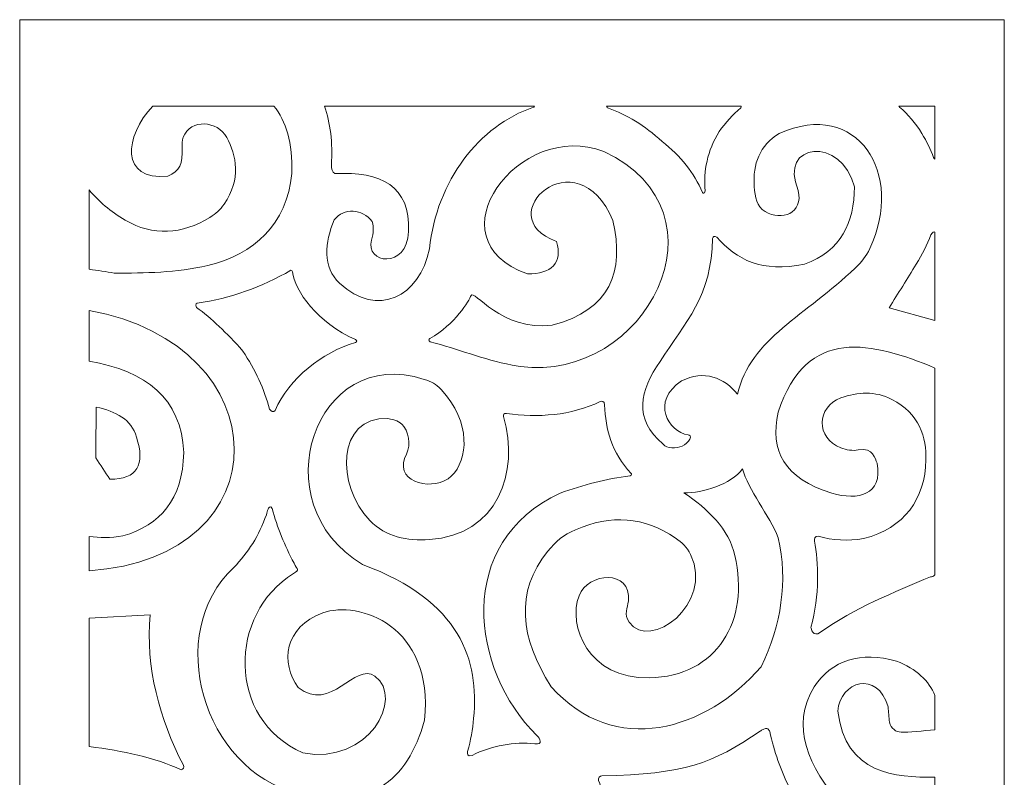
# Model space of a CAD drawing. Units: millimetres. Extents: x 51 to 197, y -106 to 132.
# Drawn here: x 51 to 120, y 78 to 132 of the extents above; entities that cross this region are included whole.
import ezdxf

# ---------------------------------------------------------------- set-up
doc = ezdxf.new("R2010")
doc.units = ezdxf.units.MM
doc.header["$MEASUREMENT"] = 0
doc.layers.add('layer 1', color=7, linetype='Continuous')

msp = doc.modelspace()

# ---------------------------------------------------------------- linework, layer by layer
at = {"layer": 'layer 1', "color": 250, "lineweight": 9}
msp.add_open_spline([(50.5217, 131.8538), (50.5217, 131.8538), (120.2503, 131.8538), (120.2503, 131.8538), (120.2503, 131.8538), (120.2503, 131.8538), (120.2503, -106.2618), (120.2503, -106.2618), (120.2503, -106.2618), (120.2503, -106.2618), (50.5217, -106.2618), (50.5217, -106.2618), (50.5217, -106.2618), (50.5217, -106.2618), (50.5217, 131.8538), (50.5217, 131.8538)], degree=3, knots=[0, 0, 0, 0, 0.2, 0.2, 0.2, 0.2, 0.4, 0.4, 0.4, 0.4, 0.6, 0.6, 0.6, 0.6, 1, 1, 1, 1], dxfattribs=at)
at = {"layer": 'layer 1', "color": 7, "lineweight": 9}
for points, knots in [([(101.3541, 105.3481), (100.4244, 106.5022), (98.9791, 107.0938), (97.3942, 106.2793), (97.3942, 106.2793), (95.1867, 104.8396), (96.4632, 102.6532), (97.8611, 102.4637), (97.8611, 102.4637), (97.9552, 102.4594), (98.1069, 102.3685), (97.9902, 102.1693), (97.9902, 102.1693), (97.7079, 101.7252), (97.245, 101.5075), (96.7075, 101.5354), (96.7075, 101.5354), (96.4049, 101.5509), (96.2933, 101.6289), (96.0666, 101.8199), (96.0666, 101.8199), (93.9877, 103.5699), (94.414, 105.6113), (95.8813, 107.6627), (95.8813, 107.6627), (97.6495, 110.3923), (99.558, 112.3364), (99.5833, 116.3676), (99.5833, 116.3676), (99.6235, 116.4914), (99.7047, 116.555), (99.8806, 116.4621), (99.8806, 116.4621), (101.3356, 114.8445), (103.0318, 113.9452), (106.1085, 114.5451), (106.1085, 114.5451), (108.7124, 115.5127), (109.6106, 117.5036), (109.6461, 120.0124), (109.6461, 120.0124), (108.7404, 123.6162), (104.2027, 123.1952), (105.658, 119.7553), (105.658, 119.7553), (106.0291, 118.1341), (104.4667, 117.5772), (103.317, 118.2752), (103.317, 118.2752), (102.69, 118.6559), (102.5935, 119.2701), (102.54, 120.0574), (102.54, 120.0574), (102.4319, 121.643), (102.9176, 122.9428), (104.3073, 123.8075), (104.3073, 123.8075), (109.864, 126.2844), (113.2089, 120.947), (110.7335, 115.661), (110.7335, 115.661), (110.4548, 115.0661), (110.169, 114.7267), (109.6957, 114.2738), (109.6957, 114.2738), (106.2186, 110.9451), (102.2677, 109.2794), (101.3541, 105.3481)], [0, 0, 0, 0, 0.0555556, 0.0555556, 0.0555556, 0.0555556, 0.1111111, 0.1111111, 0.1111111, 0.1111111, 0.1666667, 0.1666667, 0.1666667, 0.1666667, 0.2222222, 0.2222222, 0.2222222, 0.2222222, 0.2777778, 0.2777778, 0.2777778, 0.2777778, 0.3333333, 0.3333333, 0.3333333, 0.3333333, 0.3888889, 0.3888889, 0.3888889, 0.3888889, 0.4444444, 0.4444444, 0.4444444, 0.4444444, 0.5, 0.5, 0.5, 0.5, 0.5555556, 0.5555556, 0.5555556, 0.5555556, 0.6111111, 0.6111111, 0.6111111, 0.6111111, 0.6666667, 0.6666667, 0.6666667, 0.6666667, 0.7222222, 0.7222222, 0.7222222, 0.7222222, 0.7777778, 0.7777778, 0.7777778, 0.7777778, 0.8333333, 0.8333333, 0.8333333, 0.8333333, 0.8888889, 0.8888889, 0.8888889, 0.8888889, 1, 1, 1, 1]), ([(59.9531, 125.7377), (59.9531, 125.7377), (68.5171, 125.7377), (68.5171, 125.7377), (68.5171, 125.7377), (69.3917, 124.6864), (69.8453, 123.1379), (69.7986, 120.9773), (69.7986, 120.9773), (69.4381, 117.3317), (67.1206, 115.2693), (63.8492, 114.449), (63.8492, 114.449), (61.5956, 113.935), (59.3989, 113.9186), (57.2117, 113.9151), (57.2117, 113.9151), (56.6481, 114.0211), (56.0597, 114.1092), (55.4407, 114.1862), (55.4407, 114.1862), (55.4407, 114.1862), (55.4407, 119.8036), (55.4407, 119.8036), (55.4407, 119.8036), (56.113, 118.9976), (56.9274, 118.2829), (57.997, 117.6647), (57.997, 117.6647), (59.9606, 116.5217), (62.0351, 116.6409), (63.9878, 117.862), (63.9878, 117.862), (64.4249, 118.1353), (64.7057, 118.3777), (65.0007, 118.8022), (65.0007, 118.8022), (66.2305, 120.573), (65.8698, 122.2468), (65.1815, 123.526), (65.1815, 123.526), (64.548, 124.7036), (62.6191, 124.8699), (62.107, 123.5277), (62.107, 123.5277), (62.007, 123.2653), (62.0275, 123.0686), (62.0349, 122.7948), (62.0349, 122.7948), (62.0654, 121.6732), (61.8669, 121.1114), (61.0191, 120.7844), (61.0191, 120.7844), (57.6144, 120.4258), (57.9251, 123.6069), (59.9531, 125.7377)], [0, 0, 0, 0, 0.0666667, 0.0666667, 0.0666667, 0.0666667, 0.1333333, 0.1333333, 0.1333333, 0.1333333, 0.2, 0.2, 0.2, 0.2, 0.2666667, 0.2666667, 0.2666667, 0.2666667, 0.3333333, 0.3333333, 0.3333333, 0.3333333, 0.4, 0.4, 0.4, 0.4, 0.4666667, 0.4666667, 0.4666667, 0.4666667, 0.5333333, 0.5333333, 0.5333333, 0.5333333, 0.6, 0.6, 0.6, 0.6, 0.6666667, 0.6666667, 0.6666667, 0.6666667, 0.7333333, 0.7333333, 0.7333333, 0.7333333, 0.8, 0.8, 0.8, 0.8, 0.8666667, 0.8666667, 0.8666667, 0.8666667, 1, 1, 1, 1]), ([(72.1017, 125.7377), (72.1017, 125.7377), (86.9846, 125.7377), (86.9846, 125.7377), (86.9846, 125.7377), (86.9698, 125.6823), (86.9023, 125.6297), (86.9069, 125.6502), (86.9069, 125.6502), (83.0695, 124.3967), (80.0365, 120.4253), (79.5437, 115.6386), (79.5437, 115.6386), (78.8446, 112.2339), (75.8536, 110.7262), (73.176, 113.1944), (73.176, 113.1944), (71.9518, 114.3226), (72.1255, 116.0927), (72.7898, 117.6859), (72.7898, 117.6859), (73.4914, 118.5593), (74.7724, 118.4698), (75.4915, 117.5682), (75.4915, 117.5682), (75.6059, 117.0844), (75.5927, 116.8076), (75.4313, 116.2448), (75.4313, 116.2448), (74.9664, 114.6218), (77.9543, 114.1181), (78.0642, 116.8607), (78.0642, 116.8607), (78.1989, 120.0934), (76.114, 121.1025), (72.8394, 120.9652), (72.8394, 120.9652), (72.6393, 121.0658), (72.5992, 121.3033), (72.5937, 121.5457), (72.5937, 121.5457), (72.5937, 121.5457), (72.5968, 121.5561), (72.5968, 121.5561), (72.5968, 121.5561), (72.7044, 123.1531), (72.5259, 124.5489), (72.1017, 125.7377)], [0, 0, 0, 0, 0.0769231, 0.0769231, 0.0769231, 0.0769231, 0.1538462, 0.1538462, 0.1538462, 0.1538462, 0.2307692, 0.2307692, 0.2307692, 0.2307692, 0.3076923, 0.3076923, 0.3076923, 0.3076923, 0.3846154, 0.3846154, 0.3846154, 0.3846154, 0.4615385, 0.4615385, 0.4615385, 0.4615385, 0.5384615, 0.5384615, 0.5384615, 0.5384615, 0.6153846, 0.6153846, 0.6153846, 0.6153846, 0.6923077, 0.6923077, 0.6923077, 0.6923077, 0.7692308, 0.7692308, 0.7692308, 0.7692308, 0.8461538, 0.8461538, 0.8461538, 0.8461538, 1, 1, 1, 1]), ([(92.0809, 125.7377), (92.0809, 125.7377), (101.6156, 125.7377), (101.6156, 125.7377), (101.6156, 125.7377), (101.6271, 125.6819), (101.6152, 125.6211), (101.5903, 125.6084), (101.5903, 125.6084), (101.0243, 125.1299), (100.5088, 124.5722), (100.0621, 123.9361), (100.0621, 123.9361), (99.2043, 122.5612), (98.9471, 121.1461), (99.0568, 119.7356), (99.0568, 119.7356), (99.0238, 119.5041), (98.9471, 119.5443), (98.8668, 119.6174), (98.8668, 119.6174), (98.2763, 121.0139), (97.3393, 122.2153), (96.0099, 123.2285), (96.0099, 123.2285), (94.7707, 124.3795), (93.4873, 125.149), (92.2087, 125.5921), (92.2087, 125.5921), (92.1358, 125.6186), (92.0798, 125.6819), (92.0809, 125.7377)], [0, 0, 0, 0, 0.1111111, 0.1111111, 0.1111111, 0.1111111, 0.2222222, 0.2222222, 0.2222222, 0.2222222, 0.3333333, 0.3333333, 0.3333333, 0.3333333, 0.4444444, 0.4444444, 0.4444444, 0.4444444, 0.5555556, 0.5555556, 0.5555556, 0.5555556, 0.6666667, 0.6666667, 0.6666667, 0.6666667, 0.7777778, 0.7777778, 0.7777778, 0.7777778, 1, 1, 1, 1]), ([(112.7888, 125.7377), (112.7888, 125.7377), (115.3312, 125.7377), (115.3312, 125.7377), (115.3312, 125.7377), (115.3312, 125.7377), (115.3312, 121.9789), (115.3312, 121.9789), (115.3312, 121.9789), (115.2949, 122.0032), (115.2594, 122.0587), (115.2423, 122.1047), (115.2423, 122.1047), (115.0397, 122.6653), (114.7631, 123.2283), (114.4058, 123.8075), (114.4058, 123.8075), (113.955, 124.5292), (113.4256, 125.1468), (112.8396, 125.6651), (112.8396, 125.6651), (112.8096, 125.6921), (112.7944, 125.7163), (112.7888, 125.7377)], [0, 0, 0, 0, 0.1428571, 0.1428571, 0.1428571, 0.1428571, 0.2857143, 0.2857143, 0.2857143, 0.2857143, 0.4285714, 0.4285714, 0.4285714, 0.4285714, 0.5714286, 0.5714286, 0.5714286, 0.5714286, 0.7142857, 0.7142857, 0.7142857, 0.7142857, 1, 1, 1, 1]), ([(79.5907, 109.0588), (81.5389, 108.5475), (83.3342, 107.8062), (85.3884, 107.4028), (85.3884, 107.4028), (85.5845, 107.364), (85.7799, 107.3323), (85.9737, 107.3065), (85.9737, 107.3065), (94.8282, 106.1359), (101.1211, 118.2093), (91.8933, 122.521), (91.8933, 122.521), (85.8728, 124.8574), (79.5236, 116.2413), (86.4904, 113.8702), (86.4904, 113.8702), (88.1394, 113.8284), (89.0226, 114.6542), (88.5313, 116.154), (88.5313, 116.154), (83.6679, 117.9195), (89.9966, 123.7198), (92.5365, 117.6326), (92.5365, 117.6326), (93.35, 114.0028), (92.3793, 111.2964), (88.227, 110.2355), (88.227, 110.2355), (84.6057, 109.7543), (82.6721, 112.8426), (82.4875, 112.3257), (82.4875, 112.3257), (82.372, 112.0025), (81.3434, 110.2662), (79.5705, 109.274), (79.5705, 109.274), (79.5172, 109.2392), (79.4497, 109.1093), (79.5907, 109.0588)], [0, 0, 0, 0, 0.0909091, 0.0909091, 0.0909091, 0.0909091, 0.1818182, 0.1818182, 0.1818182, 0.1818182, 0.2727273, 0.2727273, 0.2727273, 0.2727273, 0.3636364, 0.3636364, 0.3636364, 0.3636364, 0.4545455, 0.4545455, 0.4545455, 0.4545455, 0.5454545, 0.5454545, 0.5454545, 0.5454545, 0.6363636, 0.6363636, 0.6363636, 0.6363636, 0.7272727, 0.7272727, 0.7272727, 0.7272727, 0.8181818, 0.8181818, 0.8181818, 0.8181818, 1, 1, 1, 1]), ([(115.3312, 116.8035), (115.3312, 116.8035), (115.3312, 110.5687), (115.3312, 110.5687), (115.3312, 110.5687), (115.3312, 110.5687), (112.0901, 111.4578), (112.0901, 111.4578), (112.0901, 111.4578), (112.7335, 112.4868), (113.3767, 113.5161), (114.0199, 114.5451), (114.0199, 114.5451), (114.4336, 115.2497), (114.78, 115.9386), (115.0468, 116.6188), (115.0468, 116.6188), (115.1904, 116.8336), (115.2755, 116.8524), (115.3312, 116.8035)], [0, 0, 0, 0, 0.1666667, 0.1666667, 0.1666667, 0.1666667, 0.3333333, 0.3333333, 0.3333333, 0.3333333, 0.5, 0.5, 0.5, 0.5, 0.6666667, 0.6666667, 0.6666667, 0.6666667, 1, 1, 1, 1]), ([(68.2179, 104.2742), (68.3497, 104.1274), (68.4782, 104.0578), (68.6027, 104.1873), (68.6027, 104.1873), (69.6224, 106.4553), (71.9144, 108.3294), (74.3099, 108.9922), (74.3099, 108.9922), (74.4677, 109.0375), (74.3696, 109.174), (74.3146, 109.2056), (74.3146, 109.2056), (71.6132, 110.3804), (69.9825, 112.6906), (69.8464, 114.0117), (69.8464, 114.0117), (69.8444, 114.1022), (69.74, 114.1124), (69.7239, 114.1145), (69.7239, 114.1145), (67.666, 112.9258), (65.459, 112.127), (63.0823, 111.789), (63.0823, 111.789), (62.9591, 111.7368), (62.9961, 111.5636), (63.0401, 111.4902), (63.0401, 111.4902), (64.0888, 110.7102), (65.1756, 109.7058), (66.3191, 108.3984), (66.3191, 108.3984), (67.2078, 107.0725), (67.8405, 105.6978), (68.2179, 104.2742)], [0, 0, 0, 0, 0.1, 0.1, 0.1, 0.1, 0.2, 0.2, 0.2, 0.2, 0.3, 0.3, 0.3, 0.3, 0.4, 0.4, 0.4, 0.4, 0.5, 0.5, 0.5, 0.5, 0.6, 0.6, 0.6, 0.6, 0.7, 0.7, 0.7, 0.7, 0.8, 0.8, 0.8, 0.8, 1, 1, 1, 1]), ([(55.4407, 92.8416), (55.4407, 92.8416), (55.4407, 95.2669), (55.4407, 95.2669), (55.4407, 95.2669), (56.1818, 95.1671), (56.9672, 95.1561), (57.8355, 95.311), (57.8355, 95.311), (60.4736, 96.0764), (62.0681, 97.8848), (62.1379, 101.2183), (62.1379, 101.2183), (61.9775, 105.0626), (59.4602, 106.9824), (55.4407, 107.6758), (55.4407, 107.6758), (55.4407, 107.6758), (55.4407, 111.2764), (55.4407, 111.2764), (55.4407, 111.2764), (69.0118, 108.7913), (69.2822, 93.7789), (55.4407, 92.8416)], [0, 0, 0, 0, 0.1428571, 0.1428571, 0.1428571, 0.1428571, 0.2857143, 0.2857143, 0.2857143, 0.2857143, 0.4285714, 0.4285714, 0.4285714, 0.4285714, 0.5714286, 0.5714286, 0.5714286, 0.5714286, 0.7142857, 0.7142857, 0.7142857, 0.7142857, 1, 1, 1, 1]), ([(115.3312, 107.1967), (115.3312, 107.1967), (115.3312, 92.5457), (115.3312, 92.5457), (115.3312, 92.5457), (115.2369, 92.4671), (115.1423, 92.3901), (115.0161, 92.4216), (115.0161, 92.4216), (112.4997, 91.3323), (109.5919, 90.2012), (107.2431, 88.4867), (107.2431, 88.4867), (106.6901, 88.0944), (106.5537, 88.7748), (106.5574, 88.8334), (106.5574, 88.8334), (107.1909, 91.1244), (107.0876, 93.4594), (106.8169, 94.9327), (106.8169, 94.9327), (106.784, 95.0721), (106.8269, 95.3369), (107.0664, 95.2871), (107.0664, 95.2871), (108.0944, 94.9886), (109.1672, 94.9463), (110.2893, 95.1201), (110.2893, 95.1201), (113.171, 95.8502), (114.6394, 97.9234), (114.7007, 100.686), (114.7007, 100.686), (114.7356, 102.2479), (114.2467, 103.9971), (112.2833, 104.9613), (112.2833, 104.9613), (111.0824, 105.6152), (109.8817, 105.465), (108.6814, 105.09), (108.6814, 105.09), (106.9472, 104.4565), (106.8831, 102.2072), (108.6814, 101.5523), (108.6814, 101.5523), (109.0431, 101.3985), (109.5247, 101.3208), (109.9106, 101.395), (109.9106, 101.395), (111.0179, 101.6078), (111.0573, 100.7608), (111.254, 100.4588), (111.254, 100.4588), (111.6379, 98.2074), (109.894, 97.7928), (108.038, 98.3362), (108.038, 98.3362), (104.674, 99.3737), (103.597, 101.36), (104.2429, 104.0609), (104.2429, 104.0609), (106.2168, 110.2555), (110.9634, 109.0052), (115.3312, 107.1967)], [0, 0, 0, 0, 0.0588235, 0.0588235, 0.0588235, 0.0588235, 0.1176471, 0.1176471, 0.1176471, 0.1176471, 0.1764706, 0.1764706, 0.1764706, 0.1764706, 0.2352941, 0.2352941, 0.2352941, 0.2352941, 0.2941176, 0.2941176, 0.2941176, 0.2941176, 0.3529412, 0.3529412, 0.3529412, 0.3529412, 0.4117647, 0.4117647, 0.4117647, 0.4117647, 0.4705882, 0.4705882, 0.4705882, 0.4705882, 0.5294118, 0.5294118, 0.5294118, 0.5294118, 0.5882353, 0.5882353, 0.5882353, 0.5882353, 0.6470588, 0.6470588, 0.6470588, 0.6470588, 0.7058824, 0.7058824, 0.7058824, 0.7058824, 0.7647059, 0.7647059, 0.7647059, 0.7647059, 0.8235294, 0.8235294, 0.8235294, 0.8235294, 0.8823529, 0.8823529, 0.8823529, 0.8823529, 1, 1, 1, 1]), ([(93.8351, 99.7388), (92.392, 101.2271), (92.0392, 102.83), (91.9415, 104.5949), (91.9415, 104.5949), (91.9402, 104.8711), (91.7099, 104.8698), (91.6399, 104.8191), (91.6399, 104.8191), (89.5639, 103.8263), (87.1941, 103.6665), (85, 103.9801), (85, 103.9801), (84.8139, 104.0269), (84.7582, 103.88), (84.7841, 103.7561), (84.7841, 103.7561), (85.95, 99.8209), (84.3514, 95.356), (79.5359, 95.055), (79.5359, 95.055), (77.9654, 94.9569), (76.4562, 95.2191), (75.314, 96.3963), (75.314, 96.3963), (72.9195, 98.8643), (72.9478, 103.8007), (76.5972, 103.6187), (76.5972, 103.6187), (77.1306, 103.5097), (77.3644, 103.4803), (77.7322, 103.0594), (77.7322, 103.0594), (78.1879, 102.3363), (78.2032, 101.5839), (77.7781, 100.802), (77.7781, 100.802), (77.1632, 98.9999), (79.9317, 98.4435), (81.0892, 99.5475), (81.0892, 99.5475), (82.2912, 100.6938), (82.5154, 103.3455), (80.3643, 105.6793), (80.3643, 105.6793), (79.9895, 106.0859), (79.6889, 106.2186), (79.1593, 106.3934), (79.1593, 106.3934), (71.4479, 108.9428), (67.5419, 97.6145), (74.8007, 93.2863), (74.8007, 93.2863), (81.7851, 90.6964), (83.0599, 86.4939), (82.6708, 82.3904), (82.6708, 82.3904), (82.6007, 81.621), (82.4653, 80.8322), (82.2411, 80.0558), (82.2411, 80.0558), (82.201, 79.9256), (82.2167, 79.6456), (82.5548, 79.772), (82.5548, 79.772), (83.9752, 80.4752), (85.5472, 80.7522), (87.002, 80.599), (87.002, 80.599), (87.585, 80.5068), (87.4076, 80.9598), (87.1411, 81.1775), (87.1411, 81.1775), (82.4407, 85.8282), (81.2877, 94.8741), (88.8061, 98.3362), (88.8061, 98.3362), (90.4129, 98.9126), (92.0515, 99.3621), (93.7508, 99.5691), (93.7508, 99.5691), (93.9028, 99.588), (93.849, 99.7221), (93.8351, 99.7388)], [0, 0, 0, 0, 0.0454545, 0.0454545, 0.0454545, 0.0454545, 0.0909091, 0.0909091, 0.0909091, 0.0909091, 0.1363636, 0.1363636, 0.1363636, 0.1363636, 0.1818182, 0.1818182, 0.1818182, 0.1818182, 0.2272727, 0.2272727, 0.2272727, 0.2272727, 0.2727273, 0.2727273, 0.2727273, 0.2727273, 0.3181818, 0.3181818, 0.3181818, 0.3181818, 0.3636364, 0.3636364, 0.3636364, 0.3636364, 0.4090909, 0.4090909, 0.4090909, 0.4090909, 0.4545455, 0.4545455, 0.4545455, 0.4545455, 0.5, 0.5, 0.5, 0.5, 0.5454545, 0.5454545, 0.5454545, 0.5454545, 0.5909091, 0.5909091, 0.5909091, 0.5909091, 0.6363636, 0.6363636, 0.6363636, 0.6363636, 0.6818182, 0.6818182, 0.6818182, 0.6818182, 0.7272727, 0.7272727, 0.7272727, 0.7272727, 0.7727273, 0.7727273, 0.7727273, 0.7727273, 0.8181818, 0.8181818, 0.8181818, 0.8181818, 0.8636364, 0.8636364, 0.8636364, 0.8636364, 0.9090909, 0.9090909, 0.9090909, 0.9090909, 1, 1, 1, 1]), ([(55.9414, 104.4291), (55.9306, 103.2303), (55.92, 102.0318), (55.9093, 100.8331), (55.9093, 100.8331), (56.2412, 100.3301), (56.5729, 99.8271), (56.9047, 99.3242), (56.9047, 99.3242), (58.8604, 99.3041), (59.4112, 100.361), (58.7989, 102.31), (58.7989, 102.31), (58.4243, 103.5464), (57.3433, 104.1348), (55.9414, 104.4291)], [0, 0, 0, 0, 0.2, 0.2, 0.2, 0.2, 0.4, 0.4, 0.4, 0.4, 0.6, 0.6, 0.6, 0.6, 1, 1, 1, 1]), ([(101.7077, 100.0543), (100.8804, 98.9418), (98.8945, 98.3364), (97.566, 98.353), (97.566, 98.353), (99.235, 97.2454), (100.7678, 95.7824), (101.1621, 93.9315), (101.1621, 93.9315), (102.2411, 89.3292), (99.9367, 85.3517), (95.0921, 85.264), (95.0921, 85.264), (90.7732, 85.185), (89.3302, 88.9461), (90.1351, 91.0748), (90.1351, 91.0748), (90.7602, 92.728), (93.843, 92.9859), (93.625, 90.6991), (93.625, 90.6991), (93.5771, 90.1946), (93.2866, 89.7963), (93.6944, 89.2025), (93.6944, 89.2025), (95.117, 87.1319), (99.7064, 90.4661), (98.0366, 93.9927), (98.0366, 93.9927), (97.7693, 94.557), (97.4516, 94.8213), (96.9407, 95.1726), (96.9407, 95.1726), (94.7551, 96.6756), (92.3976, 96.8349), (89.8808, 95.7474), (89.8808, 95.7474), (89.0014, 95.3676), (88.5051, 94.9583), (87.9026, 94.2047), (87.9026, 94.2047), (85.6027, 91.3289), (85.9339, 88.1139), (88.1627, 84.6357), (88.1627, 84.6357), (92.6348, 79.5882), (99.147, 81.5366), (103.0211, 86.0508), (103.0211, 86.0508), (104.4652, 89.0539), (104.9394, 92.096), (104.2429, 95.1845), (104.2429, 95.1845), (103.6043, 96.7263), (102.1134, 98.6217), (101.7077, 100.0543)], [0, 0, 0, 0, 0.0666667, 0.0666667, 0.0666667, 0.0666667, 0.1333333, 0.1333333, 0.1333333, 0.1333333, 0.2, 0.2, 0.2, 0.2, 0.2666667, 0.2666667, 0.2666667, 0.2666667, 0.3333333, 0.3333333, 0.3333333, 0.3333333, 0.4, 0.4, 0.4, 0.4, 0.4666667, 0.4666667, 0.4666667, 0.4666667, 0.5333333, 0.5333333, 0.5333333, 0.5333333, 0.6, 0.6, 0.6, 0.6, 0.6666667, 0.6666667, 0.6666667, 0.6666667, 0.7333333, 0.7333333, 0.7333333, 0.7333333, 0.8, 0.8, 0.8, 0.8, 0.8666667, 0.8666667, 0.8666667, 0.8666667, 1, 1, 1, 1]), ([(68.4099, 97.2428), (68.2549, 97.5199), (68.1205, 97.2517), (68.107, 97.2145), (68.107, 97.2145), (68.0708, 97.08), (68.0329, 96.9457), (67.9929, 96.8106), (67.9929, 96.8106), (67.4803, 95.3492), (66.6997, 94.1112), (65.6753, 93.0768), (65.6753, 93.0768), (60.7, 88.4412), (63.5032, 78.7609), (70.2141, 77.0796), (70.2141, 77.0796), (75.1802, 75.7466), (78.0019, 77.9347), (79.1944, 82.2617), (79.1944, 82.2617), (79.8594, 88.999), (74.5162, 90.7598), (71.9841, 89.8579), (71.9841, 89.8579), (69.2684, 88.891), (68.9606, 86.2963), (70.2466, 84.5794), (70.2466, 84.5794), (72.5411, 82.718), (74.2801, 86.4151), (75.6764, 85.3842), (75.6764, 85.3842), (77.7692, 83.8391), (75.2746, 79.0758), (70.5678, 79.9441), (70.5678, 79.9441), (65.1642, 82.3542), (65.2899, 89.8059), (69.9155, 92.6482), (69.9155, 92.6482), (70.3597, 92.9208), (70.1907, 92.917), (69.9501, 93.3732), (69.9501, 93.3732), (69.291, 94.6221), (68.7541, 95.906), (68.4099, 97.2428)], [0, 0, 0, 0, 0.0769231, 0.0769231, 0.0769231, 0.0769231, 0.1538462, 0.1538462, 0.1538462, 0.1538462, 0.2307692, 0.2307692, 0.2307692, 0.2307692, 0.3076923, 0.3076923, 0.3076923, 0.3076923, 0.3846154, 0.3846154, 0.3846154, 0.3846154, 0.4615385, 0.4615385, 0.4615385, 0.4615385, 0.5384615, 0.5384615, 0.5384615, 0.5384615, 0.6153846, 0.6153846, 0.6153846, 0.6153846, 0.6923077, 0.6923077, 0.6923077, 0.6923077, 0.7692308, 0.7692308, 0.7692308, 0.7692308, 0.8461538, 0.8461538, 0.8461538, 0.8461538, 1, 1, 1, 1]), ([(55.4407, 80.4019), (55.4407, 80.4019), (55.4407, 89.483), (55.4407, 89.483), (55.4407, 89.483), (55.4407, 89.483), (59.7528, 89.7293), (59.7528, 89.7293), (59.7528, 89.7293), (59.4381, 85.9805), (60.411, 82.3767), (62.1141, 79.0723), (62.1141, 79.0723), (62.1777, 78.9022), (62.1238, 78.7965), (61.9579, 78.7597), (61.9579, 78.7597), (60.0794, 79.635), (57.8251, 80.0912), (55.4407, 80.4019)], [0, 0, 0, 0, 0.1666667, 0.1666667, 0.1666667, 0.1666667, 0.3333333, 0.3333333, 0.3333333, 0.3333333, 0.5, 0.5, 0.5, 0.5, 0.6666667, 0.6666667, 0.6666667, 0.6666667, 1, 1, 1, 1]), ([(115.3312, 84.0158), (115.3312, 84.0158), (115.3312, 81.5905), (115.3312, 81.5905), (115.3312, 81.5905), (114.5339, 81.5102), (113.4484, 81.4034), (112.9515, 81.4192), (112.9515, 81.4192), (112.5784, 81.4271), (112.2371, 81.6458), (112.1199, 82.1232), (112.1199, 82.1232), (112.0877, 82.4856), (112.0557, 82.8484), (112.0239, 83.211), (112.0239, 83.211), (111.2549, 85.8266), (108.6353, 85.0317), (108.4563, 82.907), (108.4563, 82.907), (108.9953, 78.4282), (112.549, 78.2049), (115.3312, 78.2322), (115.3312, 78.2322), (115.3312, 78.2322), (115.3312, 74.8728), (115.3312, 74.8728), (115.3312, 74.8728), (113.6523, 75.195), (111.3812, 75.453), (109.8225, 75.2612), (109.8225, 75.2612), (109.4714, 75.5108), (109.1034, 75.8408), (108.7228, 76.2724), (108.7228, 76.2724), (106.3739, 78.9385), (105.0736, 81.8659), (106.7966, 84.6198), (106.7966, 84.6198), (107.9875, 86.5237), (110.1088, 87.1511), (112.6077, 86.4497), (112.6077, 86.4497), (114.0207, 85.8899), (114.9324, 85.0441), (115.3312, 84.0158)], [0, 0, 0, 0, 0.0769231, 0.0769231, 0.0769231, 0.0769231, 0.1538462, 0.1538462, 0.1538462, 0.1538462, 0.2307692, 0.2307692, 0.2307692, 0.2307692, 0.3076923, 0.3076923, 0.3076923, 0.3076923, 0.3846154, 0.3846154, 0.3846154, 0.3846154, 0.4615385, 0.4615385, 0.4615385, 0.4615385, 0.5384615, 0.5384615, 0.5384615, 0.5384615, 0.6153846, 0.6153846, 0.6153846, 0.6153846, 0.6923077, 0.6923077, 0.6923077, 0.6923077, 0.7692308, 0.7692308, 0.7692308, 0.7692308, 0.8461538, 0.8461538, 0.8461538, 0.8461538, 1, 1, 1, 1]), ([(103.0536, 81.5488), (103.0257, 81.5299), (102.9978, 81.5112), (102.9701, 81.4926), (102.9701, 81.4926), (99.5198, 79.1699), (97.6507, 78.4496), (91.7361, 78.33), (91.7361, 78.33), (91.6335, 78.3259), (91.4397, 78.1644), (91.5212, 77.9869), (91.5212, 77.9869), (91.9929, 76.8714), (91.7018, 75.4666), (91.8335, 74.2818), (91.8335, 74.2818), (91.7228, 69.2331), (96.7222, 67.1031), (99.2286, 71.0399), (99.2286, 71.0399), (99.3305, 71.1998), (99.3663, 71.2941), (99.3803, 71.4861), (99.3803, 71.4861), (99.4831, 72.8622), (97.9881, 72.732), (97.3346, 71.8189), (97.3346, 71.8189), (97.2079, 71.642), (97.171, 71.5591), (96.9804, 71.4375), (96.9804, 71.4375), (94.61, 69.925), (93.5152, 73.5948), (95.9695, 75.3149), (95.9695, 75.3149), (98.0201, 76.8218), (100.4982, 75.9464), (101.4137, 75.0919), (101.4137, 75.0919), (102.3624, 73.9574), (102.3064, 72.7731), (102.3, 71.6189), (102.3, 71.6189), (102.3111, 71.4861), (102.4201, 71.2363), (102.6818, 71.4853), (102.6818, 71.4853), (103.606, 72.5367), (104.807, 73.3616), (106.5245, 74.4085), (106.5245, 74.4085), (106.6734, 74.468), (106.8218, 74.5242), (106.9703, 74.5778), (106.9703, 74.5778), (106.2516, 75.5092), (105.5799, 76.4878), (104.9988, 77.5567), (104.9988, 77.5567), (104.4159, 78.7303), (103.9575, 80.0333), (103.6339, 81.4657), (103.6339, 81.4657), (103.5715, 81.5333), (103.5338, 81.8464), (103.0536, 81.5488)], [0, 0, 0, 0, 0.0555556, 0.0555556, 0.0555556, 0.0555556, 0.1111111, 0.1111111, 0.1111111, 0.1111111, 0.1666667, 0.1666667, 0.1666667, 0.1666667, 0.2222222, 0.2222222, 0.2222222, 0.2222222, 0.2777778, 0.2777778, 0.2777778, 0.2777778, 0.3333333, 0.3333333, 0.3333333, 0.3333333, 0.3888889, 0.3888889, 0.3888889, 0.3888889, 0.4444444, 0.4444444, 0.4444444, 0.4444444, 0.5, 0.5, 0.5, 0.5, 0.5555556, 0.5555556, 0.5555556, 0.5555556, 0.6111111, 0.6111111, 0.6111111, 0.6111111, 0.6666667, 0.6666667, 0.6666667, 0.6666667, 0.7222222, 0.7222222, 0.7222222, 0.7222222, 0.7777778, 0.7777778, 0.7777778, 0.7777778, 0.8333333, 0.8333333, 0.8333333, 0.8333333, 0.8888889, 0.8888889, 0.8888889, 0.8888889, 1, 1, 1, 1])]:
    msp.add_open_spline(points, degree=3, knots=knots, dxfattribs=at)

doc.saveas('drawing.dxf')
